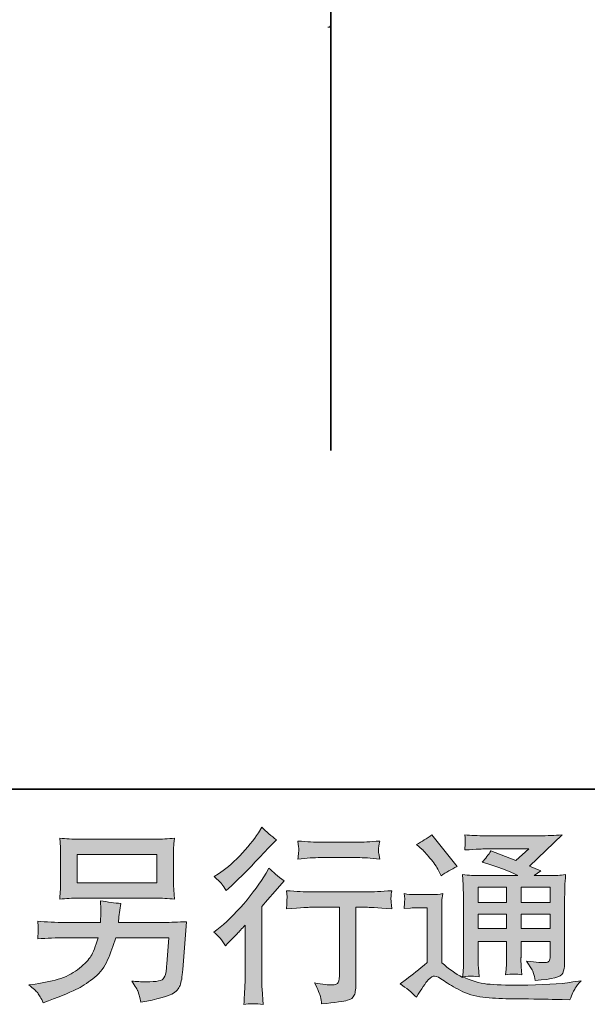
# Model space of a CAD drawing. Units: inches. Extents: x 149.1 to 232.2, y -281.8 to -222.7.
# Drawn here: x 209.3 to 215.6, y -281.8 to -270.8 of the extents above; entities that cross this region are included whole.
import ezdxf

# ---------------------------------------------------------------- set-up
doc = ezdxf.new("R2010")
doc.units = ezdxf.units.IN
doc.header["$MEASUREMENT"] = 0
doc.layers.add('图层 1', color=7, linetype='Continuous')

msp = doc.modelspace()

# ---------------------------------------------------------------- hatches: boundary and pattern name
at = {"layer": '图层 1'}
h = msp.add_hatch(color=256, dxfattribs=at)
h.dxf.hatch_style = 2
edge = h.paths.add_edge_path()
edge.add_spline(control_points=[(211.565, -281.148), (211.565, -281.148), (211.592, -281.119), (211.592, -281.119), (211.592, -281.119), (211.696, -281.012), (211.696, -281.012), (211.715, -280.991), (211.745, -280.959), (211.784, -280.915), (211.784, -280.915), (211.784, -281.498), (211.784, -281.498), (211.784, -281.532), (211.783, -281.572), (211.78, -281.618), (211.778, -281.663), (211.774, -281.724), (211.77, -281.8), (211.828, -281.791), (211.9, -281.791), (211.986, -281.8), (211.986, -281.8), (211.973, -281.632), (211.973, -281.632), (211.971, -281.599), (211.969, -281.554), (211.969, -281.498), (211.969, -281.498), (211.969, -280.71), (211.969, -280.71), (211.969, -280.71), (212.033, -280.636), (212.033, -280.636), (212.033, -280.636), (212.118, -280.539), (212.118, -280.539), (212.118, -280.539), (212.217, -280.423), (212.217, -280.423), (212.148, -280.369), (212.092, -280.322), (212.048, -280.282), (212.048, -280.282), (212.017, -280.336), (212.017, -280.336), (211.952, -280.445), (211.869, -280.559), (211.768, -280.677), (211.667, -280.796), (211.567, -280.893), (211.468, -280.969), (211.468, -280.969), (211.433, -280.995), (211.433, -280.995), (211.485, -281.034), (211.53, -281.085), (211.565, -281.148)], knot_values=[0, 0, 0, 0, 1, 1, 1, 2, 2, 2, 3, 3, 3, 4, 4, 4, 5, 5, 5, 6, 6, 6, 7, 7, 7, 8, 8, 8, 9, 9, 9, 10, 10, 10, 11, 11, 11, 12, 12, 12, 13, 13, 13, 14, 14, 14, 15, 15, 15, 16, 16, 16, 17, 17, 17, 18, 18, 18, 19, 19, 19, 19], degree=3, periodic=0)
edge = h.paths.add_edge_path()
edge.add_spline(control_points=[(211.525, -280.46), (211.539, -280.477), (211.554, -280.5), (211.572, -280.53), (211.572, -280.53), (211.597, -280.508), (211.597, -280.508), (211.698, -280.415), (211.796, -280.317), (211.893, -280.215), (211.989, -280.112), (212.049, -280.049), (212.072, -280.026), (212.072, -280.026), (212.135, -279.966), (212.135, -279.966), (212.075, -279.922), (212.02, -279.875), (211.969, -279.825), (211.969, -279.825), (211.932, -279.885), (211.932, -279.885), (211.881, -279.967), (211.811, -280.053), (211.723, -280.144), (211.635, -280.235), (211.556, -280.302), (211.485, -280.344), (211.485, -280.344), (211.438, -280.373), (211.438, -280.373), (211.483, -280.415), (211.512, -280.444), (211.525, -280.46)], knot_values=[0, 0, 0, 0, 1, 1, 1, 2, 2, 2, 3, 3, 3, 4, 4, 4, 5, 5, 5, 6, 6, 6, 7, 7, 7, 8, 8, 8, 9, 9, 9, 10, 10, 10, 11, 11, 11, 11], degree=3, periodic=0)
edge = h.paths.add_edge_path()
edge.add_spline(control_points=[(212.243, -280.532), (212.243, -280.532), (212.252, -280.6), (212.252, -280.6), (212.252, -280.603), (212.251, -280.614), (212.25, -280.63), (212.25, -280.647), (212.249, -280.662), (212.248, -280.675), (212.248, -280.688), (212.246, -280.708), (212.243, -280.734), (212.413, -280.723), (212.501, -280.717), (212.508, -280.717), (212.508, -280.717), (212.835, -280.717), (212.835, -280.717), (212.835, -280.717), (212.835, -281.445), (212.835, -281.445), (212.835, -281.5), (212.83, -281.536), (212.821, -281.555), (212.812, -281.574), (212.789, -281.583), (212.752, -281.583), (212.715, -281.585), (212.649, -281.577), (212.556, -281.56), (212.595, -281.636), (212.618, -281.687), (212.624, -281.714), (212.629, -281.741), (212.633, -281.769), (212.636, -281.796), (212.79, -281.78), (212.886, -281.766), (212.923, -281.755), (212.962, -281.745), (212.988, -281.726), (213, -281.698), (213.013, -281.669), (213.019, -281.619), (213.019, -281.546), (213.019, -281.546), (213.019, -280.717), (213.019, -280.717), (213.019, -280.717), (213.135, -280.717), (213.135, -280.717), (213.158, -280.717), (213.253, -280.723), (213.418, -280.734), (213.413, -280.675), (213.409, -280.641), (213.409, -280.632), (213.408, -280.624), (213.409, -280.612), (213.41, -280.596), (213.411, -280.581), (213.414, -280.56), (213.418, -280.532), (213.302, -280.541), (213.207, -280.546), (213.133, -280.546), (213.133, -280.546), (212.508, -280.546), (212.508, -280.546), (212.45, -280.546), (212.362, -280.541), (212.243, -280.532)], knot_values=[0, 0, 0, 0, 1, 1, 1, 2, 2, 2, 3, 3, 3, 4, 4, 4, 5, 5, 5, 6, 6, 6, 7, 7, 7, 8, 8, 8, 9, 9, 9, 10, 10, 10, 11, 11, 11, 12, 12, 12, 13, 13, 13, 14, 14, 14, 15, 15, 15, 16, 16, 16, 17, 17, 17, 18, 18, 18, 19, 19, 19, 20, 20, 20, 21, 21, 21, 22, 22, 22, 23, 23, 23, 24, 24, 24, 24], degree=3, periodic=0)
edge = h.paths.add_edge_path()
edge.add_spline(control_points=[(213.036, -279.992), (213.036, -279.992), (212.624, -279.992), (212.624, -279.992), (212.561, -279.992), (212.477, -279.987), (212.372, -279.978), (212.372, -279.978), (212.38, -280.043), (212.38, -280.043), (212.383, -280.065), (212.383, -280.086), (212.38, -280.107), (212.378, -280.129), (212.375, -280.153), (212.372, -280.18), (212.47, -280.169), (212.554, -280.163), (212.624, -280.163), (212.624, -280.163), (213.036, -280.163), (213.036, -280.163), (213.101, -280.163), (213.183, -280.169), (213.284, -280.18), (213.284, -280.18), (213.273, -280.116), (213.273, -280.116), (213.271, -280.109), (213.27, -280.096), (213.271, -280.078), (213.271, -280.055), (213.276, -280.021), (213.284, -279.978), (213.175, -279.987), (213.092, -279.992), (213.036, -279.992)], knot_values=[0, 0, 0, 0, 1, 1, 1, 2, 2, 2, 3, 3, 3, 4, 4, 4, 5, 5, 5, 6, 6, 6, 7, 7, 7, 8, 8, 8, 9, 9, 9, 10, 10, 10, 11, 11, 11, 12, 12, 12, 12], degree=3, periodic=0)
h = msp.add_hatch(color=256, dxfattribs=at)
h.dxf.hatch_style = 2
h.paths.add_polyline_path([(209.912, -280.128), (210.801, -280.128), (210.801, -280.445), (209.912, -280.445)])
edge = h.paths.add_edge_path()
edge.add_spline(control_points=[(209.472, -281.673), (209.489, -281.695), (209.51, -281.731), (209.533, -281.782), (209.533, -281.782), (209.593, -281.76), (209.593, -281.76), (209.749, -281.702), (209.858, -281.656), (209.921, -281.623), (209.983, -281.59), (210.046, -281.548), (210.108, -281.497), (210.17, -281.446), (210.218, -281.382), (210.251, -281.305), (210.285, -281.228), (210.316, -281.145), (210.342, -281.057), (210.342, -281.057), (210.932, -281.057), (210.932, -281.057), (210.932, -281.057), (210.912, -281.348), (210.912, -281.348), (210.907, -281.391), (210.905, -281.42), (210.903, -281.436), (210.902, -281.452), (210.894, -281.475), (210.879, -281.505), (210.865, -281.536), (210.798, -281.55), (210.678, -281.549), (210.624, -281.549), (210.572, -281.546), (210.521, -281.54), (210.561, -281.604), (210.583, -281.64), (210.587, -281.649), (210.591, -281.658), (210.603, -281.7), (210.622, -281.776), (210.805, -281.743), (210.92, -281.713), (210.968, -281.685), (211.016, -281.658), (211.046, -281.625), (211.059, -281.589), (211.072, -281.552), (211.082, -281.494), (211.089, -281.412), (211.089, -281.412), (211.131, -280.878), (211.131, -280.878), (211.04, -280.883), (210.956, -280.886), (210.878, -280.886), (210.878, -280.886), (210.371, -280.886), (210.371, -280.886), (210.371, -280.886), (210.376, -280.824), (210.376, -280.824), (210.376, -280.824), (210.386, -280.749), (210.386, -280.749), (210.386, -280.749), (210.397, -280.675), (210.397, -280.675), (210.329, -280.67), (210.253, -280.659), (210.17, -280.644), (210.17, -280.644), (210.174, -280.743), (210.174, -280.743), (210.174, -280.743), (210.176, -280.78), (210.176, -280.78), (210.176, -280.789), (210.176, -280.802), (210.174, -280.822), (210.173, -280.842), (210.172, -280.864), (210.172, -280.886), (210.172, -280.886), (209.785, -280.886), (209.785, -280.886), (209.67, -280.886), (209.566, -280.882), (209.473, -280.873), (209.473, -280.873), (209.477, -280.935), (209.477, -280.935), (209.479, -280.96), (209.479, -280.974), (209.478, -280.978), (209.477, -280.981), (209.477, -280.991), (209.476, -281.004), (209.475, -281.019), (209.475, -281.041), (209.473, -281.069), (209.574, -281.061), (209.678, -281.057), (209.785, -281.057), (209.785, -281.057), (210.145, -281.057), (210.145, -281.057), (210.116, -281.155), (210.089, -281.223), (210.065, -281.263), (210.04, -281.303), (209.998, -281.348), (209.939, -281.396), (209.881, -281.445), (209.811, -281.483), (209.73, -281.51), (209.648, -281.537), (209.553, -281.558), (209.442, -281.574), (209.442, -281.574), (209.372, -281.584), (209.372, -281.584), (209.422, -281.622), (209.455, -281.652), (209.472, -281.673)], knot_values=[0, 0, 0, 0, 1, 1, 1, 2, 2, 2, 3, 3, 3, 4, 4, 4, 5, 5, 5, 6, 6, 6, 7, 7, 7, 8, 8, 8, 9, 9, 9, 10, 10, 10, 11, 11, 11, 12, 12, 12, 13, 13, 13, 14, 14, 14, 15, 15, 15, 16, 16, 16, 17, 17, 17, 18, 18, 18, 19, 19, 19, 20, 20, 20, 21, 21, 21, 22, 22, 22, 23, 23, 23, 24, 24, 24, 25, 25, 25, 26, 26, 26, 27, 27, 27, 28, 28, 28, 29, 29, 29, 30, 30, 30, 31, 31, 31, 32, 32, 32, 33, 33, 33, 34, 34, 34, 35, 35, 35, 36, 36, 36, 37, 37, 37, 38, 38, 38, 39, 39, 39, 40, 40, 40, 41, 41, 41, 42, 42, 42, 42], degree=3, periodic=0)
edge = h.paths.add_edge_path()
edge.add_spline(control_points=[(209.929, -280.616), (209.929, -280.616), (210.781, -280.616), (210.781, -280.616), (210.854, -280.616), (210.926, -280.619), (210.996, -280.626), (210.996, -280.626), (210.988, -280.524), (210.988, -280.524), (210.987, -280.51), (210.986, -280.475), (210.986, -280.418), (210.986, -280.418), (210.986, -280.158), (210.986, -280.158), (210.986, -280.11), (210.986, -280.074), (210.987, -280.049), (210.987, -280.025), (210.991, -279.991), (210.996, -279.947), (210.926, -279.954), (210.854, -279.957), (210.781, -279.957), (210.781, -279.957), (209.932, -279.957), (209.932, -279.957), (209.859, -279.957), (209.787, -279.954), (209.717, -279.947), (209.717, -279.947), (209.725, -280.046), (209.725, -280.046), (209.726, -280.062), (209.727, -280.099), (209.727, -280.158), (209.727, -280.158), (209.727, -280.416), (209.727, -280.416), (209.727, -280.462), (209.726, -280.497), (209.725, -280.522), (209.723, -280.547), (209.721, -280.582), (209.717, -280.626), (209.787, -280.619), (209.858, -280.616), (209.929, -280.616)], knot_values=[0, 0, 0, 0, 1, 1, 1, 2, 2, 2, 3, 3, 3, 4, 4, 4, 5, 5, 5, 6, 6, 6, 7, 7, 7, 8, 8, 8, 9, 9, 9, 10, 10, 10, 11, 11, 11, 12, 12, 12, 13, 13, 13, 14, 14, 14, 15, 15, 15, 16, 16, 16, 16], degree=3, periodic=0)
h = msp.add_hatch(color=256, dxfattribs=at)
h.dxf.hatch_style = 2
h.paths.add_polyline_path([(214.381, -280.493), (214.698, -280.493), (214.698, -280.664), (214.381, -280.664)])
edge = h.paths.add_edge_path()
edge.add_spline(control_points=[(213.693, -281.72), (213.75, -281.624), (213.794, -281.56), (213.825, -281.527), (213.853, -281.498), (213.876, -281.484), (213.896, -281.485), (213.916, -281.485), (213.951, -281.503), (214.001, -281.538), (214.05, -281.572), (214.111, -281.608), (214.184, -281.646), (214.257, -281.684), (214.34, -281.709), (214.432, -281.72), (214.525, -281.731), (214.623, -281.737), (214.728, -281.738), (214.728, -281.738), (214.941, -281.74), (214.941, -281.74), (215.109, -281.743), (215.234, -281.745), (215.317, -281.746), (215.317, -281.746), (215.404, -281.749), (215.404, -281.749), (215.429, -281.685), (215.448, -281.642), (215.462, -281.621), (215.476, -281.6), (215.498, -281.571), (215.528, -281.536), (215.528, -281.536), (215.435, -281.55), (215.435, -281.55), (215.289, -281.574), (215.092, -281.585), (214.846, -281.585), (214.689, -281.587), (214.566, -281.582), (214.479, -281.573), (214.391, -281.563), (214.302, -281.536), (214.211, -281.492), (214.259, -281.487), (214.288, -281.484), (214.298, -281.485), (214.308, -281.485), (214.339, -281.488), (214.391, -281.492), (214.391, -281.492), (214.383, -281.385), (214.383, -281.385), (214.381, -281.37), (214.381, -281.33), (214.381, -281.267), (214.381, -281.267), (214.381, -281.099), (214.381, -281.099), (214.381, -281.099), (214.698, -281.099), (214.698, -281.099), (214.698, -281.099), (214.698, -281.277), (214.698, -281.277), (214.698, -281.314), (214.697, -281.345), (214.696, -281.369), (214.694, -281.393), (214.691, -281.427), (214.687, -281.469), (214.748, -281.461), (214.809, -281.461), (214.869, -281.469), (214.869, -281.469), (214.861, -281.383), (214.861, -281.383), (214.86, -281.373), (214.858, -281.354), (214.858, -281.325), (214.857, -281.297), (214.858, -281.281), (214.859, -281.277), (214.859, -281.277), (214.861, -281.099), (214.861, -281.099), (214.861, -281.099), (215.183, -281.099), (215.183, -281.099), (215.183, -281.099), (215.183, -281.263), (215.183, -281.263), (215.183, -281.29), (215.179, -281.308), (215.172, -281.317), (215.166, -281.326), (215.15, -281.332), (215.127, -281.333), (215.101, -281.336), (215.032, -281.331), (214.92, -281.319), (214.92, -281.319), (214.982, -281.414), (214.982, -281.414), (214.993, -281.43), (215.005, -281.47), (215.017, -281.534), (215.207, -281.52), (215.309, -281.493), (215.323, -281.453), (215.336, -281.413), (215.344, -281.381), (215.345, -281.358), (215.345, -281.358), (215.345, -280.603), (215.345, -280.603), (215.345, -280.565), (215.346, -280.527), (215.347, -280.487), (215.349, -280.448), (215.352, -280.403), (215.356, -280.353), (215.296, -280.36), (215.239, -280.364), (215.183, -280.364), (215.183, -280.364), (215.005, -280.364), (215.005, -280.364), (215.005, -280.364), (215.081, -280.312), (215.081, -280.312), (215.081, -280.312), (214.952, -280.257), (214.952, -280.257), (214.952, -280.257), (215.316, -279.91), (215.316, -279.91), (215.234, -279.916), (215.15, -279.92), (215.065, -279.92), (215.065, -279.92), (214.461, -279.92), (214.461, -279.92), (214.377, -279.92), (214.3, -279.916), (214.231, -279.91), (214.236, -279.956), (214.238, -279.983), (214.237, -279.992), (214.237, -280), (214.236, -280.011), (214.235, -280.024), (214.235, -280.036), (214.233, -280.055), (214.231, -280.078), (214.37, -280.07), (214.443, -280.066), (214.449, -280.066), (214.449, -280.066), (214.944, -280.066), (214.944, -280.066), (214.944, -280.066), (214.801, -280.195), (214.801, -280.195), (214.801, -280.195), (214.523, -280.089), (214.523, -280.089), (214.496, -280.132), (214.463, -280.174), (214.426, -280.213), (214.594, -280.263), (214.726, -280.313), (214.822, -280.364), (214.822, -280.364), (214.406, -280.364), (214.406, -280.364), (214.341, -280.364), (214.275, -280.36), (214.206, -280.353), (214.206, -280.353), (214.212, -280.465), (214.212, -280.465), (214.216, -280.547), (214.218, -280.59), (214.218, -280.592), (214.218, -280.592), (214.218, -281.287), (214.218, -281.287), (214.218, -281.335), (214.217, -281.372), (214.216, -281.396), (214.215, -281.421), (214.212, -281.456), (214.207, -281.5), (214.129, -281.458), (214.052, -281.404), (213.976, -281.336), (213.976, -281.336), (213.976, -280.71), (213.976, -280.71), (213.976, -280.688), (213.976, -280.667), (213.976, -280.648), (213.977, -280.629), (213.98, -280.601), (213.986, -280.565), (213.945, -280.572), (213.91, -280.576), (213.879, -280.576), (213.879, -280.576), (213.677, -280.576), (213.677, -280.576), (213.638, -280.576), (213.597, -280.572), (213.555, -280.565), (213.555, -280.565), (213.563, -280.624), (213.563, -280.624), (213.563, -280.627), (213.562, -280.636), (213.561, -280.65), (213.561, -280.663), (213.56, -280.675), (213.559, -280.685), (213.559, -280.696), (213.557, -280.711), (213.555, -280.732), (213.555, -280.732), (213.625, -280.726), (213.625, -280.726), (213.658, -280.723), (213.677, -280.722), (213.681, -280.722), (213.681, -280.722), (213.813, -280.722), (213.813, -280.722), (213.813, -280.722), (213.813, -281.335), (213.813, -281.335), (213.722, -281.412), (213.645, -281.474), (213.581, -281.519), (213.581, -281.519), (213.511, -281.571), (213.511, -281.571), (213.58, -281.618), (213.641, -281.667), (213.693, -281.72)], knot_values=[0, 0, 0, 0, 1, 1, 1, 2, 2, 2, 3, 3, 3, 4, 4, 4, 5, 5, 5, 6, 6, 6, 7, 7, 7, 8, 8, 8, 9, 9, 9, 10, 10, 10, 11, 11, 11, 12, 12, 12, 13, 13, 13, 14, 14, 14, 15, 15, 15, 16, 16, 16, 17, 17, 17, 18, 18, 18, 19, 19, 19, 20, 20, 20, 21, 21, 21, 22, 22, 22, 23, 23, 23, 24, 24, 24, 25, 25, 25, 26, 26, 26, 27, 27, 27, 28, 28, 28, 29, 29, 29, 30, 30, 30, 31, 31, 31, 32, 32, 32, 33, 33, 33, 34, 34, 34, 35, 35, 35, 36, 36, 36, 37, 37, 37, 38, 38, 38, 39, 39, 39, 40, 40, 40, 41, 41, 41, 42, 42, 42, 43, 43, 43, 44, 44, 44, 45, 45, 45, 46, 46, 46, 47, 47, 47, 48, 48, 48, 49, 49, 49, 50, 50, 50, 51, 51, 51, 52, 52, 52, 53, 53, 53, 54, 54, 54, 55, 55, 55, 56, 56, 56, 57, 57, 57, 58, 58, 58, 59, 59, 59, 60, 60, 60, 61, 61, 61, 62, 62, 62, 63, 63, 63, 64, 64, 64, 65, 65, 65, 66, 66, 66, 67, 67, 67, 68, 68, 68, 69, 69, 69, 70, 70, 70, 71, 71, 71, 72, 72, 72, 73, 73, 73, 74, 74, 74, 75, 75, 75, 76, 76, 76, 77, 77, 77, 78, 78, 78, 79, 79, 79, 80, 80, 80, 81, 81, 81, 82, 82, 82, 83, 83, 83, 83], degree=3, periodic=0)
h.paths.add_polyline_path([(214.381, -280.794), (214.698, -280.794), (214.698, -280.953), (214.381, -280.953)])
h.paths.add_polyline_path([(214.86, -280.794), (215.183, -280.794), (215.183, -280.953), (214.86, -280.953)])
h.paths.add_polyline_path([(214.86, -280.493), (215.183, -280.493), (215.183, -280.664), (214.86, -280.664)])
edge = h.paths.add_edge_path()
edge.add_spline(control_points=[(213.757, -280.071), (213.772, -280.087), (213.801, -280.119), (213.844, -280.169), (213.887, -280.218), (213.918, -280.264), (213.939, -280.307), (213.939, -280.307), (213.968, -280.367), (213.968, -280.367), (214.023, -280.327), (214.082, -280.293), (214.146, -280.264), (214.146, -280.264), (213.865, -279.908), (213.865, -279.908), (213.81, -279.949), (213.752, -279.985), (213.693, -280.016), (213.693, -280.016), (213.757, -280.071), (213.757, -280.071)], knot_values=[0, 0, 0, 0, 1, 1, 1, 2, 2, 2, 3, 3, 3, 4, 4, 4, 5, 5, 5, 6, 6, 6, 7, 7, 7, 7], degree=3, periodic=0)

# ---------------------------------------------------------------- linework, layer by layer
at = {"layer": '图层 1', "lineweight": 35}
for points in [[(232.157, -279.401), (149.327, -279.401), (149.327, -225.749), (232.157, -225.749), (232.157, -279.401), (232.157, -279.401)], [(212.739, -230.16), (212.739, -275.623)]]:
    msp.add_lwpolyline(points, dxfattribs=at)
at = {"layer": '图层 1', "lineweight": 9}
msp.add_lwpolyline([(212.707, -270.9), (212.718, -270.9), (212.728, -270.9), (212.728, -270.89), (212.739, -270.89), (212.739, -270.879), (212.739, -270.869)], dxfattribs=at)
at = {"layer": '图层 1', "lineweight": 0}
for points in [[(209.912, -280.128), (210.801, -280.128), (210.801, -280.445), (209.912, -280.445), (209.912, -280.128)], [(214.381, -280.493), (214.698, -280.493), (214.698, -280.664), (214.381, -280.664), (214.381, -280.493)], [(214.86, -280.493), (215.183, -280.493), (215.183, -280.664), (214.86, -280.664), (214.86, -280.493)], [(214.381, -280.794), (214.698, -280.794), (214.698, -280.953), (214.381, -280.953), (214.381, -280.794)], [(214.86, -280.794), (215.183, -280.794), (215.183, -280.953), (214.86, -280.953), (214.86, -280.794)]]:
    msp.add_lwpolyline(points, dxfattribs=at)
for points, knots in [([(211.525, -280.46), (211.539, -280.477), (211.554, -280.5), (211.572, -280.53), (211.572, -280.53), (211.597, -280.508), (211.597, -280.508), (211.698, -280.415), (211.796, -280.317), (211.893, -280.215), (211.989, -280.112), (212.049, -280.049), (212.072, -280.026), (212.072, -280.026), (212.135, -279.966), (212.135, -279.966), (212.075, -279.922), (212.02, -279.875), (211.969, -279.825), (211.969, -279.825), (211.932, -279.885), (211.932, -279.885), (211.881, -279.967), (211.811, -280.053), (211.723, -280.144), (211.635, -280.235), (211.556, -280.302), (211.485, -280.344), (211.485, -280.344), (211.438, -280.373), (211.438, -280.373), (211.483, -280.415), (211.512, -280.444), (211.525, -280.46)], [0, 0, 0, 0, 1, 1, 1, 2, 2, 2, 3, 3, 3, 4, 4, 4, 5, 5, 5, 6, 6, 6, 7, 7, 7, 8, 8, 8, 9, 9, 9, 10, 10, 10, 11, 11, 11, 11]), ([(209.929, -280.616), (209.929, -280.616), (210.781, -280.616), (210.781, -280.616), (210.854, -280.616), (210.926, -280.619), (210.996, -280.626), (210.996, -280.626), (210.988, -280.524), (210.988, -280.524), (210.987, -280.51), (210.986, -280.475), (210.986, -280.418), (210.986, -280.418), (210.986, -280.158), (210.986, -280.158), (210.986, -280.11), (210.986, -280.074), (210.987, -280.049), (210.987, -280.025), (210.991, -279.991), (210.996, -279.947), (210.926, -279.954), (210.854, -279.957), (210.781, -279.957), (210.781, -279.957), (209.932, -279.957), (209.932, -279.957), (209.859, -279.957), (209.787, -279.954), (209.717, -279.947), (209.717, -279.947), (209.725, -280.046), (209.725, -280.046), (209.726, -280.062), (209.727, -280.099), (209.727, -280.158), (209.727, -280.158), (209.727, -280.416), (209.727, -280.416), (209.727, -280.462), (209.726, -280.497), (209.725, -280.522), (209.723, -280.547), (209.721, -280.582), (209.717, -280.626), (209.787, -280.619), (209.858, -280.616), (209.929, -280.616)], [0, 0, 0, 0, 1, 1, 1, 2, 2, 2, 3, 3, 3, 4, 4, 4, 5, 5, 5, 6, 6, 6, 7, 7, 7, 8, 8, 8, 9, 9, 9, 10, 10, 10, 11, 11, 11, 12, 12, 12, 13, 13, 13, 14, 14, 14, 15, 15, 15, 16, 16, 16, 16]), ([(213.693, -281.72), (213.75, -281.624), (213.794, -281.56), (213.825, -281.527), (213.853, -281.498), (213.876, -281.484), (213.896, -281.485), (213.916, -281.485), (213.951, -281.503), (214.001, -281.538), (214.05, -281.572), (214.111, -281.608), (214.184, -281.646), (214.257, -281.684), (214.34, -281.709), (214.432, -281.72), (214.525, -281.731), (214.623, -281.737), (214.728, -281.738), (214.728, -281.738), (214.941, -281.74), (214.941, -281.74), (215.109, -281.743), (215.234, -281.745), (215.317, -281.746), (215.317, -281.746), (215.404, -281.749), (215.404, -281.749), (215.429, -281.685), (215.448, -281.642), (215.462, -281.621), (215.476, -281.6), (215.498, -281.571), (215.528, -281.536), (215.528, -281.536), (215.435, -281.55), (215.435, -281.55), (215.289, -281.574), (215.092, -281.585), (214.846, -281.585), (214.689, -281.587), (214.566, -281.582), (214.479, -281.573), (214.391, -281.563), (214.302, -281.536), (214.211, -281.492), (214.259, -281.487), (214.288, -281.484), (214.298, -281.485), (214.308, -281.485), (214.339, -281.488), (214.391, -281.492), (214.391, -281.492), (214.383, -281.385), (214.383, -281.385), (214.381, -281.37), (214.381, -281.33), (214.381, -281.267), (214.381, -281.267), (214.381, -281.099), (214.381, -281.099), (214.381, -281.099), (214.698, -281.099), (214.698, -281.099), (214.698, -281.099), (214.698, -281.277), (214.698, -281.277), (214.698, -281.314), (214.697, -281.345), (214.696, -281.369), (214.694, -281.393), (214.691, -281.427), (214.687, -281.469), (214.748, -281.461), (214.809, -281.461), (214.869, -281.469), (214.869, -281.469), (214.861, -281.383), (214.861, -281.383), (214.86, -281.373), (214.858, -281.354), (214.858, -281.325), (214.857, -281.297), (214.858, -281.281), (214.859, -281.277), (214.859, -281.277), (214.861, -281.099), (214.861, -281.099), (214.861, -281.099), (215.183, -281.099), (215.183, -281.099), (215.183, -281.099), (215.183, -281.263), (215.183, -281.263), (215.183, -281.29), (215.179, -281.308), (215.172, -281.317), (215.166, -281.326), (215.15, -281.332), (215.127, -281.333), (215.101, -281.336), (215.032, -281.331), (214.92, -281.319), (214.92, -281.319), (214.982, -281.414), (214.982, -281.414), (214.993, -281.43), (215.005, -281.47), (215.017, -281.534), (215.207, -281.52), (215.309, -281.493), (215.323, -281.453), (215.336, -281.413), (215.344, -281.381), (215.345, -281.358), (215.345, -281.358), (215.345, -280.603), (215.345, -280.603), (215.345, -280.565), (215.346, -280.527), (215.347, -280.487), (215.349, -280.448), (215.352, -280.403), (215.356, -280.353), (215.296, -280.36), (215.239, -280.364), (215.183, -280.364), (215.183, -280.364), (215.005, -280.364), (215.005, -280.364), (215.005, -280.364), (215.081, -280.312), (215.081, -280.312), (215.081, -280.312), (214.952, -280.257), (214.952, -280.257), (214.952, -280.257), (215.316, -279.91), (215.316, -279.91), (215.234, -279.916), (215.15, -279.92), (215.065, -279.92), (215.065, -279.92), (214.461, -279.92), (214.461, -279.92), (214.377, -279.92), (214.3, -279.916), (214.231, -279.91), (214.236, -279.956), (214.238, -279.983), (214.237, -279.992), (214.237, -280), (214.236, -280.011), (214.235, -280.024), (214.235, -280.036), (214.233, -280.055), (214.231, -280.078), (214.37, -280.07), (214.443, -280.066), (214.449, -280.066), (214.449, -280.066), (214.944, -280.066), (214.944, -280.066), (214.944, -280.066), (214.801, -280.195), (214.801, -280.195), (214.801, -280.195), (214.523, -280.089), (214.523, -280.089), (214.496, -280.132), (214.463, -280.174), (214.426, -280.213), (214.594, -280.263), (214.726, -280.313), (214.822, -280.364), (214.822, -280.364), (214.406, -280.364), (214.406, -280.364), (214.341, -280.364), (214.275, -280.36), (214.206, -280.353), (214.206, -280.353), (214.212, -280.465), (214.212, -280.465), (214.216, -280.547), (214.218, -280.59), (214.218, -280.592), (214.218, -280.592), (214.218, -281.287), (214.218, -281.287), (214.218, -281.335), (214.217, -281.372), (214.216, -281.396), (214.215, -281.421), (214.212, -281.456), (214.207, -281.5), (214.129, -281.458), (214.052, -281.404), (213.976, -281.336), (213.976, -281.336), (213.976, -280.71), (213.976, -280.71), (213.976, -280.688), (213.976, -280.667), (213.976, -280.648), (213.977, -280.629), (213.98, -280.601), (213.986, -280.565), (213.945, -280.572), (213.91, -280.576), (213.879, -280.576), (213.879, -280.576), (213.677, -280.576), (213.677, -280.576), (213.638, -280.576), (213.597, -280.572), (213.555, -280.565), (213.555, -280.565), (213.563, -280.624), (213.563, -280.624), (213.563, -280.627), (213.562, -280.636), (213.561, -280.65), (213.561, -280.663), (213.56, -280.675), (213.559, -280.685), (213.559, -280.696), (213.557, -280.711), (213.555, -280.732), (213.555, -280.732), (213.625, -280.726), (213.625, -280.726), (213.658, -280.723), (213.677, -280.722), (213.681, -280.722), (213.681, -280.722), (213.813, -280.722), (213.813, -280.722), (213.813, -280.722), (213.813, -281.335), (213.813, -281.335), (213.722, -281.412), (213.645, -281.474), (213.581, -281.519), (213.581, -281.519), (213.511, -281.571), (213.511, -281.571), (213.58, -281.618), (213.641, -281.667), (213.693, -281.72)], [0, 0, 0, 0, 1, 1, 1, 2, 2, 2, 3, 3, 3, 4, 4, 4, 5, 5, 5, 6, 6, 6, 7, 7, 7, 8, 8, 8, 9, 9, 9, 10, 10, 10, 11, 11, 11, 12, 12, 12, 13, 13, 13, 14, 14, 14, 15, 15, 15, 16, 16, 16, 17, 17, 17, 18, 18, 18, 19, 19, 19, 20, 20, 20, 21, 21, 21, 22, 22, 22, 23, 23, 23, 24, 24, 24, 25, 25, 25, 26, 26, 26, 27, 27, 27, 28, 28, 28, 29, 29, 29, 30, 30, 30, 31, 31, 31, 32, 32, 32, 33, 33, 33, 34, 34, 34, 35, 35, 35, 36, 36, 36, 37, 37, 37, 38, 38, 38, 39, 39, 39, 40, 40, 40, 41, 41, 41, 42, 42, 42, 43, 43, 43, 44, 44, 44, 45, 45, 45, 46, 46, 46, 47, 47, 47, 48, 48, 48, 49, 49, 49, 50, 50, 50, 51, 51, 51, 52, 52, 52, 53, 53, 53, 54, 54, 54, 55, 55, 55, 56, 56, 56, 57, 57, 57, 58, 58, 58, 59, 59, 59, 60, 60, 60, 61, 61, 61, 62, 62, 62, 63, 63, 63, 64, 64, 64, 65, 65, 65, 66, 66, 66, 67, 67, 67, 68, 68, 68, 69, 69, 69, 70, 70, 70, 71, 71, 71, 72, 72, 72, 73, 73, 73, 74, 74, 74, 75, 75, 75, 76, 76, 76, 77, 77, 77, 78, 78, 78, 79, 79, 79, 80, 80, 80, 81, 81, 81, 82, 82, 82, 83, 83, 83, 83]), ([(213.757, -280.071), (213.772, -280.087), (213.801, -280.119), (213.844, -280.169), (213.887, -280.218), (213.918, -280.264), (213.939, -280.307), (213.939, -280.307), (213.968, -280.367), (213.968, -280.367), (214.023, -280.327), (214.082, -280.293), (214.146, -280.264), (214.146, -280.264), (213.865, -279.908), (213.865, -279.908), (213.81, -279.949), (213.752, -279.985), (213.693, -280.016), (213.693, -280.016), (213.757, -280.071), (213.757, -280.071)], [0, 0, 0, 0, 1, 1, 1, 2, 2, 2, 3, 3, 3, 4, 4, 4, 5, 5, 5, 6, 6, 6, 7, 7, 7, 7]), ([(213.036, -279.992), (213.036, -279.992), (212.624, -279.992), (212.624, -279.992), (212.561, -279.992), (212.477, -279.987), (212.372, -279.978), (212.372, -279.978), (212.38, -280.043), (212.38, -280.043), (212.383, -280.065), (212.383, -280.086), (212.38, -280.107), (212.378, -280.129), (212.375, -280.153), (212.372, -280.18), (212.47, -280.169), (212.554, -280.163), (212.624, -280.163), (212.624, -280.163), (213.036, -280.163), (213.036, -280.163), (213.101, -280.163), (213.183, -280.169), (213.284, -280.18), (213.284, -280.18), (213.273, -280.116), (213.273, -280.116), (213.271, -280.109), (213.27, -280.096), (213.271, -280.078), (213.271, -280.055), (213.276, -280.021), (213.284, -279.978), (213.175, -279.987), (213.092, -279.992), (213.036, -279.992)], [0, 0, 0, 0, 1, 1, 1, 2, 2, 2, 3, 3, 3, 4, 4, 4, 5, 5, 5, 6, 6, 6, 7, 7, 7, 8, 8, 8, 9, 9, 9, 10, 10, 10, 11, 11, 11, 12, 12, 12, 12]), ([(211.565, -281.148), (211.565, -281.148), (211.592, -281.119), (211.592, -281.119), (211.592, -281.119), (211.696, -281.012), (211.696, -281.012), (211.715, -280.991), (211.745, -280.959), (211.784, -280.915), (211.784, -280.915), (211.784, -281.498), (211.784, -281.498), (211.784, -281.532), (211.783, -281.572), (211.78, -281.618), (211.778, -281.663), (211.774, -281.724), (211.77, -281.8), (211.828, -281.791), (211.9, -281.791), (211.986, -281.8), (211.986, -281.8), (211.973, -281.632), (211.973, -281.632), (211.971, -281.599), (211.969, -281.554), (211.969, -281.498), (211.969, -281.498), (211.969, -280.71), (211.969, -280.71), (211.969, -280.71), (212.033, -280.636), (212.033, -280.636), (212.033, -280.636), (212.118, -280.539), (212.118, -280.539), (212.118, -280.539), (212.217, -280.423), (212.217, -280.423), (212.148, -280.369), (212.092, -280.322), (212.048, -280.282), (212.048, -280.282), (212.017, -280.336), (212.017, -280.336), (211.952, -280.445), (211.869, -280.559), (211.768, -280.677), (211.667, -280.796), (211.567, -280.893), (211.468, -280.969), (211.468, -280.969), (211.433, -280.995), (211.433, -280.995), (211.485, -281.034), (211.53, -281.085), (211.565, -281.148)], [0, 0, 0, 0, 1, 1, 1, 2, 2, 2, 3, 3, 3, 4, 4, 4, 5, 5, 5, 6, 6, 6, 7, 7, 7, 8, 8, 8, 9, 9, 9, 10, 10, 10, 11, 11, 11, 12, 12, 12, 13, 13, 13, 14, 14, 14, 15, 15, 15, 16, 16, 16, 17, 17, 17, 18, 18, 18, 19, 19, 19, 19]), ([(212.243, -280.532), (212.243, -280.532), (212.252, -280.6), (212.252, -280.6), (212.252, -280.603), (212.251, -280.614), (212.25, -280.63), (212.25, -280.647), (212.249, -280.662), (212.248, -280.675), (212.248, -280.688), (212.246, -280.708), (212.243, -280.734), (212.413, -280.723), (212.501, -280.717), (212.508, -280.717), (212.508, -280.717), (212.835, -280.717), (212.835, -280.717), (212.835, -280.717), (212.835, -281.445), (212.835, -281.445), (212.835, -281.5), (212.83, -281.536), (212.821, -281.555), (212.812, -281.574), (212.789, -281.583), (212.752, -281.583), (212.715, -281.585), (212.649, -281.577), (212.556, -281.56), (212.595, -281.636), (212.618, -281.687), (212.624, -281.714), (212.629, -281.741), (212.633, -281.769), (212.636, -281.796), (212.79, -281.78), (212.886, -281.766), (212.923, -281.755), (212.962, -281.745), (212.988, -281.726), (213, -281.698), (213.013, -281.669), (213.019, -281.619), (213.019, -281.546), (213.019, -281.546), (213.019, -280.717), (213.019, -280.717), (213.019, -280.717), (213.135, -280.717), (213.135, -280.717), (213.158, -280.717), (213.253, -280.723), (213.418, -280.734), (213.413, -280.675), (213.409, -280.641), (213.409, -280.632), (213.408, -280.624), (213.409, -280.612), (213.41, -280.596), (213.411, -280.581), (213.414, -280.56), (213.418, -280.532), (213.302, -280.541), (213.207, -280.546), (213.133, -280.546), (213.133, -280.546), (212.508, -280.546), (212.508, -280.546), (212.45, -280.546), (212.362, -280.541), (212.243, -280.532)], [0, 0, 0, 0, 1, 1, 1, 2, 2, 2, 3, 3, 3, 4, 4, 4, 5, 5, 5, 6, 6, 6, 7, 7, 7, 8, 8, 8, 9, 9, 9, 10, 10, 10, 11, 11, 11, 12, 12, 12, 13, 13, 13, 14, 14, 14, 15, 15, 15, 16, 16, 16, 17, 17, 17, 18, 18, 18, 19, 19, 19, 20, 20, 20, 21, 21, 21, 22, 22, 22, 23, 23, 23, 24, 24, 24, 24]), ([(209.472, -281.673), (209.489, -281.695), (209.51, -281.731), (209.533, -281.782), (209.533, -281.782), (209.593, -281.76), (209.593, -281.76), (209.749, -281.702), (209.858, -281.656), (209.921, -281.623), (209.983, -281.59), (210.046, -281.548), (210.108, -281.497), (210.17, -281.446), (210.218, -281.382), (210.251, -281.305), (210.285, -281.228), (210.316, -281.145), (210.342, -281.057), (210.342, -281.057), (210.932, -281.057), (210.932, -281.057), (210.932, -281.057), (210.912, -281.348), (210.912, -281.348), (210.907, -281.391), (210.905, -281.42), (210.903, -281.436), (210.902, -281.452), (210.894, -281.475), (210.879, -281.505), (210.865, -281.536), (210.798, -281.55), (210.678, -281.549), (210.624, -281.549), (210.572, -281.546), (210.521, -281.54), (210.561, -281.604), (210.583, -281.64), (210.587, -281.649), (210.591, -281.658), (210.603, -281.7), (210.622, -281.776), (210.805, -281.743), (210.92, -281.713), (210.968, -281.685), (211.016, -281.658), (211.046, -281.625), (211.059, -281.589), (211.072, -281.552), (211.082, -281.494), (211.089, -281.412), (211.089, -281.412), (211.131, -280.878), (211.131, -280.878), (211.04, -280.883), (210.956, -280.886), (210.878, -280.886), (210.878, -280.886), (210.371, -280.886), (210.371, -280.886), (210.371, -280.886), (210.376, -280.824), (210.376, -280.824), (210.376, -280.824), (210.386, -280.749), (210.386, -280.749), (210.386, -280.749), (210.397, -280.675), (210.397, -280.675), (210.329, -280.67), (210.253, -280.659), (210.17, -280.644), (210.17, -280.644), (210.174, -280.743), (210.174, -280.743), (210.174, -280.743), (210.176, -280.78), (210.176, -280.78), (210.176, -280.789), (210.176, -280.802), (210.174, -280.822), (210.173, -280.842), (210.172, -280.864), (210.172, -280.886), (210.172, -280.886), (209.785, -280.886), (209.785, -280.886), (209.67, -280.886), (209.566, -280.882), (209.473, -280.873), (209.473, -280.873), (209.477, -280.935), (209.477, -280.935), (209.479, -280.96), (209.479, -280.974), (209.478, -280.978), (209.477, -280.981), (209.477, -280.991), (209.476, -281.004), (209.475, -281.019), (209.475, -281.041), (209.473, -281.069), (209.574, -281.061), (209.678, -281.057), (209.785, -281.057), (209.785, -281.057), (210.145, -281.057), (210.145, -281.057), (210.116, -281.155), (210.089, -281.223), (210.065, -281.263), (210.04, -281.303), (209.998, -281.348), (209.939, -281.396), (209.881, -281.445), (209.811, -281.483), (209.73, -281.51), (209.648, -281.537), (209.553, -281.558), (209.442, -281.574), (209.442, -281.574), (209.372, -281.584), (209.372, -281.584), (209.422, -281.622), (209.455, -281.652), (209.472, -281.673)], [0, 0, 0, 0, 1, 1, 1, 2, 2, 2, 3, 3, 3, 4, 4, 4, 5, 5, 5, 6, 6, 6, 7, 7, 7, 8, 8, 8, 9, 9, 9, 10, 10, 10, 11, 11, 11, 12, 12, 12, 13, 13, 13, 14, 14, 14, 15, 15, 15, 16, 16, 16, 17, 17, 17, 18, 18, 18, 19, 19, 19, 20, 20, 20, 21, 21, 21, 22, 22, 22, 23, 23, 23, 24, 24, 24, 25, 25, 25, 26, 26, 26, 27, 27, 27, 28, 28, 28, 29, 29, 29, 30, 30, 30, 31, 31, 31, 32, 32, 32, 33, 33, 33, 34, 34, 34, 35, 35, 35, 36, 36, 36, 37, 37, 37, 38, 38, 38, 39, 39, 39, 40, 40, 40, 41, 41, 41, 42, 42, 42, 42])]:
    msp.add_open_spline(points, degree=3, knots=knots, dxfattribs=at)

doc.saveas('drawing.dxf')
